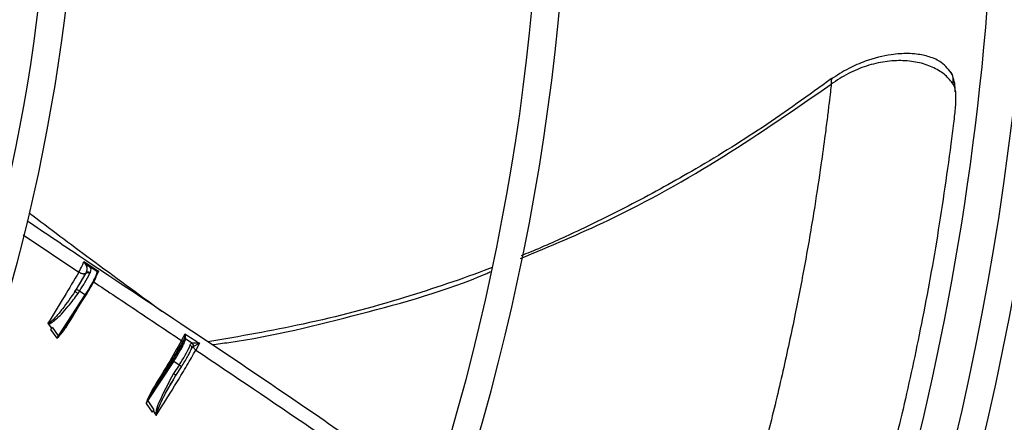
# Model space of a CAD drawing. Units: inches. Extents: x 0 to 10.9, y 0 to 8.5.
# Drawn here: x 8.2 to 8.4, y 7.6 to 7.7 of the extents above; entities that cross this region are included whole.
import ezdxf

# ---------------------------------------------------------------- set-up
doc = ezdxf.new("R2010")
doc.units = ezdxf.units.IN
doc.header["$MEASUREMENT"] = 0

msp = doc.modelspace()

# ---------------------------------------------------------------- linework, layer by layer
at = {"linetype": 'Continuous', "lineweight": 25}
for p, q in [((8.234641075068515, 7.640785486351773), (8.241751262889174, 7.636006608335941)), ((8.242408482810868, 7.637364281921186), (8.244266000803371, 7.63613302097478)), ((8.242408486771788, 7.637364287078941), (8.242720851043781, 7.636769402636559)), ((8.24301878667525, 7.636761247515499), (8.243269162677038, 7.636450190774975)), ((8.243809385219476, 7.636238101335828), (8.24301878667525, 7.636761247515499)), ((8.242598379631737, 7.6358113202767), (8.241243283964538, 7.633498364064166)), ((8.242631858851182, 7.635879915117886), (8.242598392652727, 7.63581131164517)), ((8.243190483689238, 7.635917488070953), (8.243159503301039, 7.635846714840413)), ((8.243269162677038, 7.636450190774975), (8.243190483689238, 7.635917488070953)), ((8.24403721009187, 7.63608734756516), (8.243809385219476, 7.636238101335828)), ((8.244035665405592, 7.636088668789088), (8.244037215746019, 7.636087356073721)), ((8.244266002414323, 7.636133023074909), (8.244064347684883, 7.63562722268403)), ((8.244074070376344, 7.635894526530384), (8.244177548453633, 7.636049541962199)), ((8.244266000803362, 7.63613302097477), (8.244133469689007, 7.636111276673019)), ((8.244177546556442, 7.636049544570057), (8.244266000803362, 7.63613302097477)), ((8.24253921034911, 7.633093807177491), (8.239099358947021, 7.627831839898825)), ((8.240306028232116, 7.629450738649253), (8.242639003775995, 7.633019509371833)), ((8.241243283964538, 7.633498364064166), (8.241437943268966, 7.63379613588281)), ((8.241646168170327, 7.633258976253561), (8.24184082741159, 7.633556748106708)), ((8.242539210349108, 7.633093807177485), (8.24184082741159, 7.633556748106708)), ((8.240169130430397, 7.629243084219887), (8.240958166116565, 7.630522372355893)), ((8.237824088846143, 7.629380694455965), (8.238235372797496, 7.628807115533875)), ((8.239237344473901, 7.627913789418105), (8.240169130430422, 7.62924308421987)), ((8.238141514949271, 7.628659070393989), (8.238919571984697, 7.627541673851965)), ((8.238236270831324, 7.628807142374316), (8.238141516891089, 7.628659071856481)), ((8.238235372797496, 7.628807115533875), (8.238339666131045, 7.628966626147363)), ((8.238339666131045, 7.628966626147363), (8.239099358950432, 7.627831839896563)), ((8.254915913904265, 7.62723520867732), (8.255349254313714, 7.628075058507776)), ((8.255349257154576, 7.628075056444231), (8.25531530851054, 7.627826875683709)), ((8.25539123985242, 7.627814032239335), (8.255349257154576, 7.628075056444233)), ((8.23909935894125, 7.627831839897917), (8.23891957216047, 7.627541673746598)), ((8.238919571994602, 7.627541673853825), (8.239144233990386, 7.627801330337176)), ((8.238919571816815, 7.627541673926526), (8.23917535085502, 7.62776126607195)), ((8.239144234019918, 7.627801330321581), (8.239237344473901, 7.627913789418105)), ((8.239175350855001, 7.627761266071935), (8.239144233993771, 7.627801330335387)), ((8.239175350888162, 7.627761266079188), (8.239281466774395, 7.627863739588648)), ((8.25523388736713, 7.627469201800023), (8.255094053748628, 7.627212116657569)), ((8.25522301935649, 7.627407042373845), (8.25523388736713, 7.627469201800023)), ((8.25531530850718, 7.627826875494849), (8.255233885792617, 7.627469202558935)), ((8.256234612493385, 7.626915529608381), (8.255418202818952, 7.627442174048153)), ((8.255418208333298, 7.62744218190739), (8.255429484493899, 7.627500778691997)), ((8.256253283001145, 7.626914738223096), (8.256234612615021, 7.62691552978244)), ((8.256400686370089, 7.626470731234355), (8.257187516220545, 7.626885552189345)), ((8.257187516271134, 7.626885552247288), (8.256733835204138, 7.626020719127261)), ((8.256145012105756, 7.626120011328738), (8.256383114317805, 7.626458838692248)), ((8.256209678342989, 7.626286388663892), (8.256227127576723, 7.626286359434212)), ((8.256383112849067, 7.626458839143062), (8.256400749275862, 7.626470713309743)), ((8.2505877916098, 7.619508403390189), (8.253895981668576, 7.624568967294276)), ((8.251370362552237, 7.620990735744076), (8.253761686978752, 7.624648763203439)), ((8.254594364663115, 7.624106026327183), (8.25389598167672, 7.624568967288875)), ((8.254594364663115, 7.624106026327183), (8.253877291301581, 7.623009113663323)), ((8.25417380233947, 7.622781831143773), (8.254893744943617, 7.623883132910249)), ((8.253887877519423, 7.622269788374251), (8.253032159354328, 7.620893356573514)), ((8.253710715696272, 7.621971503258633), (8.254172789391744, 7.62278556070463)), ((8.251216098829357, 7.621052816143331), (8.25051795091341, 7.619663673913912)), ((8.251370362552251, 7.620990735744067), (8.250591427243466, 7.61963891791778)), ((8.250483172296827, 7.619554172207895), (8.250380065755788, 7.619173336142814)), ((8.250543328361086, 7.619537218565121), (8.250380065758323, 7.61917333614343)), ((8.250380065758323, 7.61917333614343), (8.25058779182459, 7.61950840339918)), ((8.250380067099506, 7.61917333834476), (8.251159751932995, 7.618082218714854)), ((8.250517950920667, 7.61966367391597), (8.250483172554278, 7.619554172117083)), ((8.250591427243466, 7.61963891791778), (8.250543328358674, 7.619537218567499)), ((8.2505877916098, 7.619508403390189), (8.250543328358674, 7.619537218567499)), ((8.25058779167761, 7.619508403493918), (8.25135473721139, 7.618384711768423)), ((8.251159751932995, 7.618082218714854), (8.251252839778212, 7.618227576410931)), ((8.25135473721139, 7.618384711768423), (8.251251985087952, 7.618227557650488))]:
    msp.add_line(p, q, dxfattribs=at)
msp.add_circle((8.007644426083075, 7.697550830960315), 0.4183070866141785, dxfattribs=at)
for centre, radius, start, end in [((8.007644426083075, 7.697550830960315), 0.4181973120136959, 270.0000000000013, 90.00000000000074), ((8.007644426083075, 7.697550830960315), 0.3648479015362209, 314.3330780825713, 43.00720401661236), ((8.007644426083075, 7.697550830960315), 0.3697215564534522, 318.295222630182, 41.70477736981988), ((8.007644426083075, 7.697550830960315), 0.3560883014623267, 314.3489215720404, 42.99064757746378), ((8.007644426083075, 7.697550830960315), 0.2934590008451992, 314.4935106959506, 42.8345829814579), ((8.007644426083075, 7.697550830960315), 0.2306014896521451, 314.7194310250371, 42.62198317716951), ((8.007644426083075, 7.697550830960315), 0.351518560180038, 340.2416849753587, 6.594131174068042), ((8.007644426083075, 7.697550830960315), 0.2341166752539454, 314.7022501007788, 4.347308866249473e-13), ((8.007644426083075, 7.697550830960315), 0.2969741864469988, 314.4847305354027, 3.42715813197444e-13), ((8.007644426083075, 7.697550830960315), 0.3596034870641261, 314.3426822451447, 5.660554108513589e-13), ((8.225816323459945, 7.644309060441849), 0.01929758916156897, 326.1387087948567, 333.9906313833446), ((8.240191963138585, 7.631240463590879), 0.002843224815075414, 54.55455611494523, 64.00913819484583), ((8.242288487593541, 7.632652879902814), 0.0005072265388390128, 46.28714159403075, 60.37630983255307), ((8.240954382672898, 7.633428802833417), 0.01652160011859092, 325.6478263027861, 335.7713366990074), ((8.253346360327633, 7.623796872546187), 0.0009477414832418702, 54.55455646045026, 64.00913857317994), ((8.253842196397542, 7.622783244505279), 0.001521679614141667, 46.28714157763813, 60.37630983863248)]:
    msp.add_arc(centre, radius, start, end, dxfattribs=at)
for points, knots in [([(8.353575864391278, 7.661296265526833), (8.353173118452265, 7.661842596032366), (8.352498043977208, 7.662758344010194), (8.35076100395452, 7.663574091112117), (8.349194999670141, 7.663894174200792), (8.347634580362818, 7.66399780462436), (8.345481749735953, 7.663847684724), (8.342891176768772, 7.663217748095995), (8.340198690992858, 7.662061400929978), (8.338802037874174, 7.6611556984854), (8.338053486747842, 7.660670277606056)], [0, 0, 0, 0, 0.178555495182206, 0.2992910554820822, 0.4051996147914247, 0.4735502314391363, 0.5960364926045297, 0.7696025450213134, 0.8765160281236791, 1, 1, 1, 1]), ([(8.353684848077874, 7.660055306211634), (8.353398966816252, 7.660438789426676), (8.35286036851431, 7.66116126912777), (8.351353855863119, 7.662142286575693), (8.349487957292613, 7.662822161868569), (8.347324122011493, 7.663119215121709), (8.344987589422201, 7.662992262692295), (8.342597070885569, 7.662428136493405), (8.34023571554715, 7.661479272881145), (8.338800130445168, 7.660527990442735), (8.338080872399987, 7.660051378122001)], [0, 0, 0, 0, 0.1581806846826486, 0.2980113061157747, 0.4247483711370657, 0.5432968076931247, 0.6579003177202091, 0.7715172454432343, 0.8855253797401046, 1, 1, 1, 1]), ([(8.338132747298708, 7.660764724943791), (8.335204851057373, 7.658645328146997), (8.329402590245367, 7.654445284168139), (8.320644203647278, 7.649068808709875), (8.312576076191084, 7.64461511735339), (8.305646993301666, 7.641235639389791), (8.301057447481671, 7.639156582118161), (8.298768044674308, 7.638244060797626), (8.29839141534212, 7.638093942044188)], [0, 0, 0, 0, 0.2373215671425486, 0.4703041075827081, 0.671237695565347, 0.8391081665701977, 0.9735317072277478, 1, 1, 1, 1]), ([(8.338080795487661, 7.660051494501465), (8.338102431173443, 7.660252703542429), (8.338139477382583, 7.660597228430069), (8.33814854714766, 7.660695273070725), (8.338152319998645, 7.660736057789598)], [0, 0, 0, 0, 0.5840188856704251, 1, 1, 1, 1]), ([(8.353684966848299, 7.660055301671045), (8.353700107594895, 7.660398121143214), (8.353720154612871, 7.660852029282981), (8.353558160837805, 7.661367382186064), (8.353435225717211, 7.661517638420936), (8.353380807795283, 7.661584150187624)], [0, 0, 0, 0, 0.632348071980167, 0.8372568081488672, 1, 1, 1, 1]), ([(8.353959596267584, 7.659078501363504), (8.353959987445322, 7.659150508237198), (8.353962750398471, 7.659659104714189), (8.353850260757373, 7.660465328169696), (8.353664380394859, 7.661006027166855), (8.353565120970242, 7.661294758427235)], [0, 0, 0, 0, 0.07137258675761694, 0.5041164032886417, 1, 1, 1, 1]), ([(8.29831163873067, 7.637732591510156), (8.302083689564437, 7.639309363512984), (8.31105273579682, 7.64305855503095), (8.324400571463178, 7.650558457708114), (8.333544638062207, 7.656903751916712), (8.338080791070047, 7.660051500798266)], [0, 0, 0, 0, 0.2678042000369838, 0.6367751542095651, 1, 1, 1, 1]), ([(8.338080872400974, 7.660051378131147), (8.338046124694126, 7.659735224432542), (8.337975537104834, 7.659092979822636), (8.33779203049106, 7.657518718060905), (8.337571864791661, 7.655709251282635), (8.337233766051394, 7.653063836952803), (8.336718435331482, 7.649303632752977), (8.335899914372945, 7.643894103612441), (8.334795309170202, 7.637432630351405), (8.333443383212177, 7.630410912027371), (8.331890797727276, 7.623184842646509), (8.330093812732533, 7.61567736131623), (8.328322427168333, 7.608988922148156), (8.32663585648327, 7.603094718251778), (8.325027094536518, 7.597807190204746), (8.32326078649874, 7.592313702201028), (8.321951253432086, 7.588571510931096), (8.321309457939922, 7.58673748203254)], [0, 0, 0, 0, 0.01870860557334852, 0.03800525232313588, 0.06274897001703605, 0.09288662028183853, 0.1445015544634686, 0.2144387166609803, 0.3045489152561852, 0.3942806683923373, 0.4940310895030966, 0.5989086747480846, 0.7036108974479098, 0.7715215105874843, 0.8438406937595867, 0.923467118657245, 1, 1, 1, 1]), ([(8.35368496684966, 7.660055301668817), (8.353773598502789, 7.65986200956661), (8.35393351873159, 7.659513247966002), (8.354014633999265, 7.658774381834576), (8.35401445887879, 7.65799662502805), (8.353962926488306, 7.657147763102146), (8.353868471682476, 7.656150529237001), (8.353684450303092, 7.654519456693412), (8.353523826651896, 7.653271034335226), (8.35341122050979, 7.652395820601575)], [0, 0, 0, 0, 0.1643195244008304, 0.2964856798923437, 0.402196824318394, 0.49948599754874, 0.6037148634384292, 0.7221820070054794, 1, 1, 1, 1]), ([(8.353411245201896, 7.652395817558492), (8.352817081276585, 7.648191609573604), (8.351646932228238, 7.639911823873073), (8.349428925177792, 7.628117257130547), (8.347059461145214, 7.61732601555502), (8.344817315705356, 7.608411506807087), (8.3428822834198, 7.601372903842561), (8.34129438262522, 7.595958563130355), (8.339873982295524, 7.591319944920654), (8.33841588820771, 7.586818696225756), (8.337139645865298, 7.583053502874513), (8.336163696134532, 7.580484747219876), (8.335895413430524, 7.579778611758964)], [0, 0, 0, 0, 0.1453246592707179, 0.28620302327785, 0.4191724274459048, 0.5415565797220021, 0.6314244304969299, 0.7155802805429735, 0.7971237153168343, 0.8796971545541893, 0.9669294722272844, 1, 1, 1, 1]), ([(8.235424192537048, 7.643544671719596), (8.238032486012342, 7.64158532365863), (8.243655685539366, 7.637361180480703), (8.249328116627048, 7.63322746427135), (8.252369418421885, 7.631011152017835)], [0, 0, 0, 0, 0.4638450872603222, 1, 1, 1, 1]), ([(8.286777110207032, 7.607426943479432), (8.284859968801289, 7.60879138769819), (8.27995831636986, 7.612279931267482), (8.269919293259147, 7.619247339993366), (8.256855983782108, 7.628054922433105), (8.24456899249649, 7.636179293603041), (8.237381686016816, 7.641018903316837), (8.235136422886624, 7.642530762771508)], [0, 0, 0, 0, 0.1118832398641553, 0.2860575401865613, 0.5830305738742804, 0.8697417340494621, 1, 1, 1, 1]), ([(8.24175119188498, 7.636006546401616), (8.241907798903137, 7.636292784683033), (8.242221061770799, 7.636865350497308), (8.242346001558488, 7.637197960225504), (8.242408481190125, 7.637364291013168)], [0, 0, 0, 0, 0.4999220601062625, 1, 1, 1, 1]), ([(8.243018794315143, 7.636761258968104), (8.24298725248773, 7.636784535958529), (8.242893394082893, 7.636853800848033), (8.242681759539291, 7.637039418227799), (8.242515986172318, 7.637236490932007), (8.242408486771788, 7.637364287078941)], [0, 0, 0, 0, 0.1510513176475584, 0.4494804798762003, 0.9999999999999999, 0.9999999999999999, 0.9999999999999999, 0.9999999999999999]), ([(8.242720843461527, 7.636769413684697), (8.242764939094467, 7.636641288247685), (8.242853965685823, 7.636382610229874), (8.242706358615449, 7.636048523325332), (8.242631862590835, 7.635879912525047)], [0, 0, 0, 0, 0.4953085619580584, 1, 1, 1, 1]), ([(8.24272084623211, 7.636769401275986), (8.24274697296898, 7.636779276376817), (8.24279987310067, 7.636799270995243), (8.242879476010808, 7.636805622594474), (8.242955018635813, 7.636795031230963), (8.242997709785296, 7.636772424231911), (8.243018794315143, 7.636761258968104)], [0, 0, 0, 0, 0.2469457757166792, 0.5000036598654201, 0.7530591730577344, 1, 1, 1, 1]), ([(8.241751264018422, 7.636006609314365), (8.241143479890946, 7.634964295562335), (8.239916047384884, 7.632859321570884), (8.238506220905974, 7.630605499449451), (8.23779449403918, 7.629467695768788)], [0, 0, 0, 0, 0.4951670454192003, 1, 1, 1, 1]), ([(8.241437943268966, 7.63379613588281), (8.241560331806957, 7.633986322609179), (8.241805176317852, 7.634366800852982), (8.242128198219241, 7.634910961864294), (8.24240725167957, 7.635412309694803), (8.242534658647854, 7.6356782923937), (8.242598379631737, 7.6358113202767)], [0, 0, 0, 0, 0.2499294228251847, 0.4999965543705158, 0.7499296001585494, 1, 1, 1, 1]), ([(8.24175119188498, 7.636006546401616), (8.241827393015779, 7.63595896863683), (8.241944702857102, 7.635885723791525), (8.242117202211697, 7.635825552835444), (8.242249382331083, 7.635796347432247), (8.242373043090437, 7.635788770546266), (8.242516005539281, 7.635803585553425), (8.242586239354914, 7.635849856991879), (8.242631861137818, 7.635879913532317)], [0, 0, 0, 0, 0.2391487186091051, 0.3681638046321363, 0.5000025122995334, 0.6318408364747261, 0.7608548349383862, 1, 1, 1, 1]), ([(8.243190483137715, 7.635917487367067), (8.243144143587388, 7.635942090358094), (8.243047994432736, 7.635993138690948), (8.242883233591998, 7.636007501536959), (8.242731780357522, 7.635971261375223), (8.242664276172455, 7.635909550389369), (8.242631858850974, 7.63587991511764)], [0, 0, 0, 0, 0.2418447713618725, 0.5017996540466534, 0.7607508221784275, 0.9999999999999999, 0.9999999999999999, 0.9999999999999999, 0.9999999999999999]), ([(8.242637709979995, 7.633019289438197), (8.242855309918546, 7.633361403849268), (8.243306905315038, 7.634071409992379), (8.24381903497975, 7.635009024996632), (8.244117318880438, 7.63569090675828), (8.244089293623352, 7.635827345566466), (8.244075789734103, 7.635893088212444)], [0, 0, 0, 0, 0.2409235570640562, 0.5000000000011192, 0.7590764429375346, 0.9999999999999999, 0.9999999999999999, 0.9999999999999999, 0.9999999999999999]), ([(8.244133470709603, 7.636111276204224), (8.244095291898365, 7.636108802412986), (8.244032373738744, 7.636104725638805), (8.244034733009723, 7.636093195376175), (8.244035660672376, 7.636088661690102)], [0, 0, 0, 0, 0.6068011440290101, 1, 1, 1, 1]), ([(8.244133470543725, 7.636111275976704), (8.244142838536476, 7.636102558870104), (8.24416157451173, 7.636085124666438), (8.244172222549873, 7.636061404598884), (8.244177546566032, 7.636049544571594)], [0, 0, 0, 0, 0.5000002734710756, 1, 1, 1, 1]), ([(8.294618050476126, 7.636578878383537), (8.294519484791895, 7.63653920831235), (8.292660349149727, 7.635790955572625), (8.288943213168046, 7.63449288928271), (8.281049192241804, 7.631933432485952), (8.270837058129613, 7.629230202348659), (8.262352945817803, 7.627767454249232), (8.25827132430588, 7.627063740779899)], [0, 0, 0, 0, 0.0084637961434653, 0.1596432389337264, 0.3134559270537386, 0.6697105184333562, 1, 1, 1, 1]), ([(8.25878445280067, 7.626716773916214), (8.259509204948607, 7.626808526761124), (8.265921622563807, 7.627620331956365), (8.277714962441998, 7.630576472165371), (8.28896889707803, 7.633635931757806), (8.294343063104801, 7.635996877540013), (8.294529265464078, 7.636078678822776)], [0, 0, 0, 0, 0.05929008254041978, 0.5245831568374547, 0.983527911606168, 1, 1, 1, 1]), ([(8.243621895959924, 7.634759365768526), (8.24550639684723, 7.633505230946356), (8.249271290562614, 7.630999695214297), (8.253035744117343, 7.628489126255179), (8.254915917105233, 7.627235211477761)], [0, 0, 0, 0, 0.5005455743951546, 1, 1, 1, 1]), ([(8.241243283783742, 7.633498364183994), (8.240728245382023, 7.632749949121021), (8.239954775803207, 7.631626001311298), (8.238928721501143, 7.630404198406214), (8.23838597740468, 7.629820475283783), (8.238096532586942, 7.62955872182492), (8.23794935240294, 7.629458276569057), (8.237877407587947, 7.629434057889068), (8.237848586242366, 7.629431099972209), (8.237827440373515, 7.629435732443583), (8.237813655812722, 7.629442987194896), (8.237802251692894, 7.629453875928414), (8.237797113108764, 7.629463033440484), (8.237794496283461, 7.62946769690588)], [0, 0, 0, 0, 0.5053025641561252, 0.7588485832657743, 0.8847620680464331, 0.9464339421675221, 0.9756160677723579, 0.9823349670861442, 0.9885377442353707, 0.991433389823859, 0.994243015717344, 0.9970682542614184, 1, 1, 1, 1]), ([(8.237824088846143, 7.629380694455965), (8.237847301440723, 7.629376679208047), (8.23789929181224, 7.629367686062959), (8.23803086536532, 7.629398596251693), (8.23836413558669, 7.629570207423527), (8.238873364671917, 7.630000758860089), (8.239608199992189, 7.630711797766834), (8.240586027414068, 7.631781679603561), (8.24124550790061, 7.632700659740967), (8.241646167996091, 7.633258975987031)], [0, 0, 0, 0, 0.01273916964594441, 0.02853253479931075, 0.07224819734118078, 0.2156837679345713, 0.3876325998800741, 0.6279629405127265, 1, 1, 1, 1]), ([(8.240249027639566, 7.62915265725967), (8.240860434200965, 7.630128970057017), (8.241565156133735, 7.631254291708719), (8.242181304969417, 7.632306588184522), (8.24226289198232, 7.632445927449935)], [0, 0, 0, 0, 0.8675855439831163, 1, 1, 1, 1]), ([(8.237794494047964, 7.629467695771103), (8.23779552020973, 7.62945398399583), (8.237797870737833, 7.629422575777121), (8.237814640297728, 7.629395787737805), (8.237824088830003, 7.62938069445834)], [0, 0, 0, 0, 0.4365664732877953, 1, 1, 1, 1]), ([(8.24024902762241, 7.629152657232219), (8.240235519940192, 7.629162353031439), (8.240207467448535, 7.629182489078639), (8.240177600589643, 7.629211077818705), (8.240162333114851, 7.629233541159259), (8.240166921214728, 7.629239982601374), (8.240169130430468, 7.62924308421984)], [0, 0, 0, 0, 0.240759555775462, 0.5000047618339132, 0.7592473182934564, 1, 1, 1, 1]), ([(8.23928146635581, 7.627863739491752), (8.239439406955086, 7.628044133438347), (8.239684319971655, 7.628323864082867), (8.239895452075963, 7.628628255794466), (8.239970428366473, 7.628736350020461)], [0, 0, 0, 0, 0.6448844634244317, 1, 1, 1, 1]), ([(8.239970428366473, 7.628736350020461), (8.24000357775474, 7.62878206137613), (8.24010177788985, 7.628917474472339), (8.24019035283518, 7.629058943703482), (8.240249027564486, 7.629152657211418)], [0, 0, 0, 0, 0.3375696808417941, 1, 1, 1, 1]), ([(8.255349257300121, 7.628075057539257), (8.255655679911488, 7.627876972729681), (8.25626847563326, 7.627480835110092), (8.256881185550194, 7.627083968794858), (8.257187515761643, 7.626885551666452)], [0, 0, 0, 0, 0.5000403894485548, 1, 1, 1, 1]), ([(8.239281467591892, 7.627863740435024), (8.239273186857371, 7.627872383527247), (8.23925662542242, 7.627889669676107), (8.239243771480687, 7.627905749476234), (8.23923734452305, 7.627913789359747)], [0, 0, 0, 0, 0.500001029270217, 1, 1, 1, 1]), ([(8.25491597135587, 7.627235258983887), (8.254342696721906, 7.626242640395334), (8.25319385781425, 7.624253438732759), (8.251876227213836, 7.622121106951887), (8.251216098892565, 7.621052816189319)], [0, 0, 0, 0, 0.4990034983524788, 0.9999999999999999, 0.9999999999999999, 0.9999999999999999, 0.9999999999999999]), ([(8.255094053748628, 7.627212116657569), (8.254832565566277, 7.626752928823274), (8.254207562341517, 7.625655388297253), (8.252960856725784, 7.623569319198635), (8.251951359476383, 7.621932675098947), (8.251370362552237, 7.620990735744076)], [0, 0, 0, 0, 0.2339127644379755, 0.5590930755339804, 1, 1, 1, 1]), ([(8.253761686978752, 7.624648763203439), (8.253951050002966, 7.624945352056143), (8.254340119726395, 7.625554730488776), (8.254809662294665, 7.62638776600438), (8.255137897082566, 7.627060543059326), (8.255195152657581, 7.627293607997329), (8.25522301935649, 7.627407042373845)], [0, 0, 0, 0, 0.243353585245977, 0.5000000000013071, 0.7566464147559082, 1, 1, 1, 1]), ([(8.25491591536409, 7.627235211312279), (8.254931495171244, 7.627225527290838), (8.254955509848966, 7.627210600363202), (8.254990805074499, 7.627198566850407), (8.255017813739451, 7.627192909565508), (8.255042921311704, 7.627191809916296), (8.255071639479372, 7.627195544003249), (8.25508523545231, 7.627205594684845), (8.255094055987719, 7.627212115173913)], [0, 0, 0, 0, 0.2386366397668789, 0.3678339494302554, 0.500002024056186, 0.6321697560277715, 0.7613661260961009, 1, 1, 1, 1]), ([(8.255429485306086, 7.627500778142753), (8.25541378646968, 7.62750917385203), (8.255389630165268, 7.627522092599877), (8.255352601117538, 7.62752664139325), (8.255323679706216, 7.627525006018224), (8.25529593433981, 7.627517492954958), (8.255262986021023, 7.627501646977279), (8.25524534925824, 7.627481981861624), (8.255233887383062, 7.627469201789466)], [0, 0, 0, 0, 0.2393462793729645, 0.3682898167986873, 0.5000004073241151, 0.6317109383655255, 0.7606543045593074, 0.9999999999999999, 0.9999999999999999, 0.9999999999999999, 0.9999999999999999]), ([(8.25531530851054, 7.627826875683709), (8.255328823991174, 7.627826925311037), (8.255355854956807, 7.627827024565709), (8.255379444938537, 7.627818362712678), (8.255391239931306, 7.627814031785465)], [0, 0, 0, 0, 0.4999999193406753, 1, 1, 1, 1]), ([(8.25542948513368, 7.627500777906044), (8.255431224388122, 7.627530823193048), (8.255435612825565, 7.627606632608441), (8.255407943246896, 7.627735960460492), (8.255391239857955, 7.627814032246099)], [0, 0, 0, 0, 0.3963265888312721, 1, 1, 1, 1]), ([(8.256020676395373, 7.626648680090665), (8.256051893022908, 7.626723281371791), (8.256110076652764, 7.626862328209022), (8.256195172289393, 7.626898680851967), (8.256234612493385, 7.626915529608381)], [0, 0, 0, 0, 0.5365190795497954, 0.9999999999999999, 0.9999999999999999, 0.9999999999999999, 0.9999999999999999]), ([(8.25623461261502, 7.62691552978244), (8.256264563396053, 7.626887742761929), (8.256325903780102, 7.626830833845006), (8.256382140459554, 7.626713160678003), (8.256406145683112, 7.626584061760675), (8.256390669436916, 7.626499922159821), (8.25638311281783, 7.626458839140997)], [0, 0, 0, 0, 0.2441357731646183, 0.4999997184859064, 0.7558638171685584, 1, 1, 1, 1]), ([(8.256400749326408, 7.626470713639025), (8.256407118253197, 7.626510711200639), (8.25642016177331, 7.626592625943373), (8.256395673696282, 7.626717463162047), (8.256341096429772, 7.626831620165985), (8.256282144528692, 7.62688741991729), (8.256253283000891, 7.6269147382233)], [0, 0, 0, 0, 0.2434944332939493, 0.4986749955455462, 0.7545625283018016, 1, 1, 1, 1]), ([(8.257187516220545, 7.626885552189345), (8.25697468516836, 7.626887878752823), (8.25660229116128, 7.626891949579368), (8.2563579770284, 7.626907913194498), (8.256253293590365, 7.626914753265907)], [0, 0, 0, 0, 0.5715211526938874, 1, 1, 1, 1]), ([(8.25167012977572, 7.617650249765047), (8.252574480974282, 7.61909686158029), (8.253930672558544, 7.621266243091189), (8.255608603648655, 7.624062233551941), (8.256361064073944, 7.625371879362388), (8.256733878656865, 7.62602075741655)], [0, 0, 0, 0, 0.5024447831597473, 0.7534809347951746, 0.9999999999999999, 0.9999999999999999, 0.9999999999999999, 0.9999999999999999]), ([(8.254889863555828, 7.623882473109356), (8.255029476811126, 7.624100082481979), (8.255313414967674, 7.62454264507374), (8.255679667069026, 7.625169723056271), (8.255976490643963, 7.625724695166021), (8.256089467099269, 7.625989703324238), (8.256145017966011, 7.626120008641774)], [0, 0, 0, 0, 0.2458515209742808, 0.4999999999992045, 0.7541484790246552, 1, 1, 1, 1]), ([(8.256400695925805, 7.626470726263142), (8.256409400053215, 7.626433802000964), (8.256427072293533, 7.626358833609057), (8.256500358532595, 7.626239249341911), (8.256602088220042, 7.626122414846515), (8.256690357825814, 7.626054279388928), (8.256733835204138, 7.626020719127261)], [0, 0, 0, 0, 0.2462550032972893, 0.49997861856942, 0.7537134262655377, 1, 1, 1, 1]), ([(8.25673387854729, 7.62602075731872), (8.261642714949339, 7.622722556389125), (8.271186581426216, 7.616310122421512), (8.281012264641676, 7.609457109201906), (8.285896421485067, 7.605952291394543), (8.286183558837795, 7.605746244754505)], [0, 0, 0, 0, 0.4992014326775213, 0.9705582806854406, 1, 1, 1, 1]), ([(8.253877291250381, 7.623009113697261), (8.253210627968727, 7.62177156967848), (8.252337216569835, 7.620150233867172), (8.251588528271114, 7.618310382597929), (8.251594703191639, 7.617794248905107), (8.251595603514241, 7.617718995008626)], [0, 0, 0, 0, 0.7336440331380799, 0.9611644722355945, 1, 1, 1, 1]), ([(8.251670129775693, 7.617650249765048), (8.25166714166283, 7.617662262918306), (8.251640079624726, 7.617771060820559), (8.251979992765845, 7.618721395209068), (8.252627621038908, 7.620122909417477), (8.253382192846319, 7.621410790200938), (8.253710715696272, 7.621971503258633)], [0, 0, 0, 0, 0.007652247786168524, 0.0693030787811406, 0.5947964103628305, 1, 1, 1, 1]), ([(8.251370362553022, 7.620990735743557), (8.251364577752344, 7.620989349976126), (8.251355664721528, 7.620987214831199), (8.251332599536441, 7.620992896731655), (8.251311394990465, 7.621000395473207), (8.251287504547625, 7.621011058174988), (8.25125515573301, 7.621027685185776), (8.251231467065775, 7.621042927562131), (8.251216098875334, 7.621052816161614)], [0, 0, 0, 0, 0.2390316082833323, 0.3682920484374487, 0.5004390458829858, 0.6325211639207046, 0.7615955055629149, 1, 1, 1, 1]), ([(8.250483172553034, 7.619554172112695), (8.250493185552468, 7.619551109949319), (8.25051314867494, 7.619545004851354), (8.250533289591399, 7.619539808545491), (8.250543328331435, 7.619537218575774)], [0, 0, 0, 0, 0.5015748137918773, 1, 1, 1, 1]), ([(8.250517950925106, 7.619663673937596), (8.250530740813463, 7.619658927783894), (8.250555375033754, 7.619649786359624), (8.250579721318202, 7.61964244683757), (8.250591427208258, 7.619638917936132)], [0, 0, 0, 0, 0.5191919291928317, 1, 1, 1, 1]), ([(8.251251985087952, 7.618227557650488), (8.25131083285774, 7.618142291751123), (8.251375952857146, 7.618047937872703), (8.251451776995646, 7.617936045628264), (8.251507650963784, 7.617851916360062), (8.25155728711264, 7.617776902003438), (8.251595603514241, 7.617718995008626)], [0, 0, 0, 0, 0.5064122926290715, 0.5603877311425352, 0.6606432885904653, 1, 1, 1, 1]), ([(8.251595603512609, 7.617718995008866), (8.251606740334253, 7.617704643326413), (8.251623051286124, 7.617683623900112), (8.251648900624511, 7.617660844641913), (8.251663255773867, 7.617653680387507), (8.251670129775697, 7.617650249765042)], [0, 0, 0, 0, 0.5286842460458551, 0.7743091851622634, 1, 1, 1, 1])]:
    msp.add_open_spline(points, degree=3, knots=knots, dxfattribs=at)
for points in [[(8.244037210091639, 7.636087347565314), (8.244050908874163, 7.636014875218519), (8.244078306439212, 7.635869930524928), (8.243766874917876, 7.635163001500492), (8.243244654141407, 7.634203994442268), (8.242774358279886, 7.633463869599098), (8.242539210349126, 7.633093807177514)], [(8.242598379631785, 7.635811320276767), (8.242631399601862, 7.635842810822843), (8.24269743954202, 7.635905791914995), (8.242848241653757, 7.635940476953337), (8.243012672291083, 7.635925678602752), (8.243110556252645, 7.635873038333975), (8.243159498233426, 7.635846718199586)], [(8.24403721009171, 7.636087347565297), (8.244051292712276, 7.636075476927615), (8.24407945795341, 7.636051735652249), (8.244099937205783, 7.635999151986317), (8.244101131770144, 7.635942601883091), (8.244084237078644, 7.635909592768022), (8.244075789732895, 7.635893088210487)], [(8.241646168170327, 7.633258976253561), (8.24159960405715, 7.633289426476142), (8.241506475830798, 7.633350326921303), (8.241378635944098, 7.633428669201165), (8.241280137839329, 7.63348481359738), (8.241255568599005, 7.633493847240497), (8.241243283978841, 7.633498364062056)], [(8.239144233964094, 7.627801330236188), (8.239137185283772, 7.627806224201145), (8.239123087923135, 7.627816012131059), (8.239107268605723, 7.627826563976237), (8.239099358947021, 7.627831839898825)], [(8.253895981671453, 7.624568967292365), (8.254098583937173, 7.624886479957225), (8.254503788468611, 7.625521505286946), (8.254986225464172, 7.626378843613145), (8.255327260767933, 7.62707581700933), (8.255387888801947, 7.627320055035212), (8.255418202818952, 7.627442174048153)], [(8.255223019356482, 7.627407042373851), (8.255235092917225, 7.627420596574014), (8.25525924003871, 7.62744770497434), (8.255312199211339, 7.627466978969791), (8.255368892973472, 7.627467441781406), (8.25540176620729, 7.627450596623607), (8.2554182028242, 7.627442174044708)], [(8.256145017966022, 7.626120008641798), (8.256169232750612, 7.626162432376302), (8.256217662319793, 7.62624727984531), (8.256211235097519, 7.626399045570023), (8.256147808007581, 7.626544284513523), (8.256063053664482, 7.626613881732094), (8.256020676492932, 7.62664868034138)], [(8.25417279019791, 7.622785560444927), (8.254174577017146, 7.622788002357424), (8.254178150655616, 7.622792886182417), (8.254115148212309, 7.622843796538777), (8.25401214110599, 7.622918477071466), (8.253922241236383, 7.622978901466038), (8.253877291301581, 7.623009113663323)]]:
    msp.add_open_spline(points, degree=3, dxfattribs=at)

doc.saveas('drawing.dxf')
